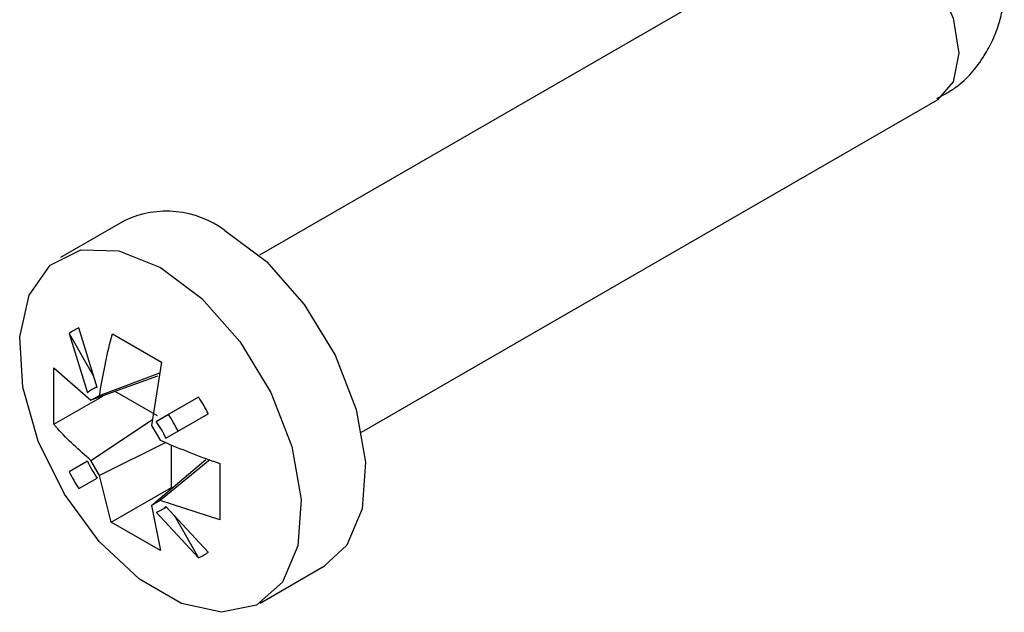
# Model space of a CAD drawing. Units: inches. Extents: x 2 to 413, y -4 to 311.
# Drawn here: x 320 to 330, y 179 to 185 of the extents above; entities that cross this region are included whole.
import ezdxf

# ---------------------------------------------------------------- set-up
doc = ezdxf.new("R2010")
doc.units = ezdxf.units.IN

msp = doc.modelspace()

# ---------------------------------------------------------------- linework, layer by layer
at = {"color": 1, "linetype": 'Continuous'}
for p, q in [((328.363, 186.472), (322.446, 183.056)), ((323.496, 181.237), (329.413, 184.653)), ((321.066, 183.414), (320.405, 183.032)), ((320.78, 181.698), (320.591, 182.31)), ((320.491, 182.252), (320.744, 181.814)), ((320.491, 182.252), (320.68, 181.641)), ((320.937, 182.247), (321.44, 181.957)), ((320.336, 181.319), (320.336, 181.9)), ((320.336, 181.9), (320.715, 181.565)), ((321.44, 181.957), (321.339, 181.306)), ((321.401, 181.812), (320.715, 181.565)), ((320.803, 181.615), (321.423, 181.848)), ((320.778, 181.705), (320.726, 181.676)), ((320.336, 181.319), (320.837, 181.608)), ((320.715, 181.565), (320.803, 181.615)), ((321.401, 181.404), (320.966, 181.655)), ((321.822, 181.599), (321.387, 181.348)), ((321.822, 181.599), (321.511, 181.419)), ((320.715, 180.946), (321.349, 181.368)), ((321.387, 181.348), (321.511, 181.419)), ((321.487, 181.175), (321.922, 181.426)), ((321.339, 181.306), (321.427, 181.154)), ((321.486, 181.131), (320.803, 180.793)), ((321.543, 180.669), (321.543, 181.108)), ((321.339, 180.484), (321.896, 180.955)), ((321.936, 180.953), (321.427, 180.535)), ((320.68, 180.939), (320.491, 180.83)), ((320.68, 180.939), (320.491, 180.83)), ((320.803, 180.793), (320.715, 180.946)), ((322.041, 180.915), (322.041, 180.335)), ((320.591, 180.657), (320.78, 180.766)), ((320.925, 180.312), (320.803, 180.793)), ((320.925, 180.312), (321.543, 180.669)), ((321.552, 180.664), (321.543, 180.669)), ((321.427, 180.535), (321.339, 180.484)), ((321.339, 180.484), (321.431, 180.02)), ((322.041, 180.335), (321.427, 180.535)), ((321.441, 180.438), (321.492, 180.468)), ((321.922, 180.004), (321.487, 180.473)), ((321.387, 180.415), (321.822, 179.947)), ((321.57, 180.384), (321.822, 179.947)), ((321.431, 180.02), (320.925, 180.312)), ((322.455, 179.481), (323.116, 179.863))]:
    msp.add_line(p, q, dxfattribs=at)
for points in [[(328.888, 186.42), (329.172, 186.19), (329.413, 185.865), (329.574, 185.494), (329.63, 185.134), (329.574, 184.838), (329.413, 184.653), (329.413, 184.653)], [(322.091, 183.312), (322.518, 182.991), (322.907, 182.55), (323.224, 182.028), (323.44, 181.471), (323.536, 180.929), (323.504, 180.45), (323.346, 180.077), (323.116, 179.863)]]:
    msp.add_lwpolyline(points, dxfattribs=at)
msp.add_lwpolyline([(321.857, 182.61), (322.246, 182.168), (322.563, 181.646), (322.779, 181.089), (322.875, 180.547), (322.843, 180.068), (322.685, 179.695), (322.416, 179.46), (322.059, 179.386), (321.646, 179.477), (321.214, 179.726), (320.801, 180.112), (320.444, 180.599), (320.174, 181.144), (320.017, 181.7), (319.984, 182.216), (320.08, 182.647), (320.296, 182.955), (320.613, 183.111), (321.003, 183.103), (321.43, 182.931), (321.857, 182.61)], close=True, dxfattribs=at)
for centre, radius, start, end in [((321.493, 182.504), 1.005, 53.5137, 115.1758), ((320.763, 181.897), 0.446, 112.5734, 127.4373), ((320.847, 181.467), 0.241, 106.1392, 133.8716), ((319.875, 180.359), 2.309, 27.5178, 32.4822), ((320.497, 180.718), 1.233, 25.3472, 34.6528), ((320.373, 180.647), 1.233, 25.3472, 34.6528), ((321.794, 181.467), 1.233, 205.3472, 214.6528), ((322.539, 181.897), 2.309, 207.5178, 212.4822), ((321.32, 180.647), 0.241, 286.1392, 313.8716), ((321.651, 180.359), 0.446, 292.5734, 307.4373)]:
    msp.add_arc(centre, radius, start, end, dxfattribs=at)
for points, knots in [([(329.404, 184.669), (329.438, 184.686), (329.506, 184.722), (329.633, 184.8), (329.768, 184.927), (329.889, 185.097), (329.984, 185.27), (330.048, 185.436), (330.086, 185.599), (330.1, 185.747), (330.096, 185.885), (330.078, 185.998), (330.05, 186.093), (330.02, 186.164), (329.985, 186.225), (329.946, 186.28), (329.899, 186.336), (329.82, 186.41), (329.705, 186.493), (329.547, 186.571), (329.375, 186.626), (329.184, 186.659), (328.98, 186.665), (328.767, 186.635), (328.563, 186.564), (328.432, 186.502), (328.367, 186.472)], [0, 0, 0, 0, 0.114999, 0.229228, 0.446558, 0.666037, 0.852901, 1.03766, 1.196173, 1.353171, 1.482153, 1.610915, 1.694159, 1.779237, 1.841624, 1.903697, 1.982335, 2.059272, 2.230272, 2.403341, 2.586348, 2.771415, 2.983737, 3.195461, 3.411198, 3.629126, 3.629126, 3.629126, 3.629126]), ([(320.803, 181.615), (320.82, 181.708), (320.852, 181.895), (320.895, 182.092), (320.927, 182.21), (320.933, 182.234), (320.937, 182.247)], [0, 0, 0, 0, 0.2819953, 0.5683642, 0.6069226, 0.6455701, 0.6455701, 0.6455701, 0.6455701]), ([(320.715, 180.946), (320.656, 180.999), (320.538, 181.103), (320.42, 181.222), (320.355, 181.296), (320.342, 181.311), (320.336, 181.319)], [0, 0, 0, 0, 0.2388235, 0.4721518, 0.5024937, 0.5327621, 0.5327621, 0.5327621, 0.5327621]), ([(321.427, 181.154), (321.516, 181.117), (321.694, 181.042), (321.886, 180.969), (322.003, 180.928), (322.028, 180.92), (322.041, 180.915)], [0, 0, 0, 0, 0.2871427, 0.5793205, 0.6187057, 0.6581859, 0.6581859, 0.6581859, 0.6581859])]:
    msp.add_open_spline(points, degree=3, knots=knots, dxfattribs=at)

doc.saveas('drawing.dxf')
